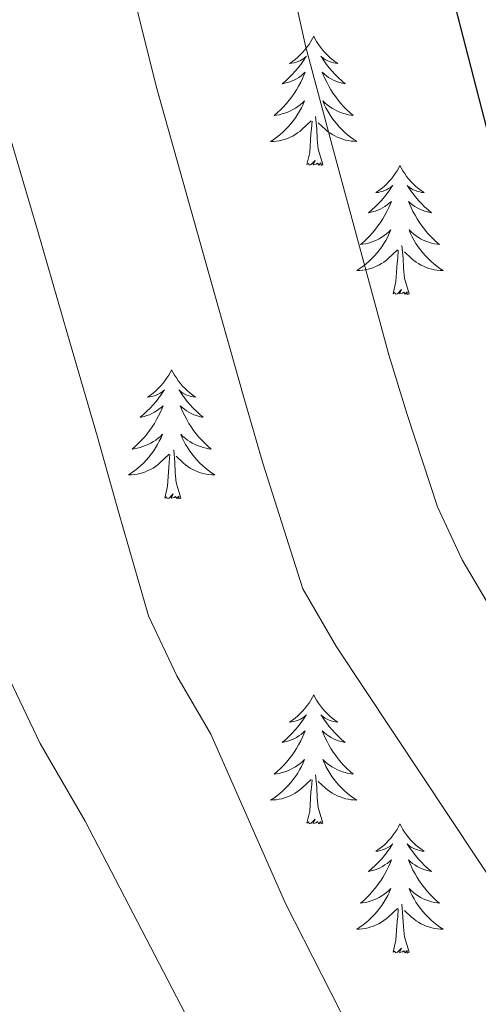
# Model space of a CAD drawing. Units: metres. Extents: x 613736 to 618240, y 4708148 to 4711192.
# Drawn here: x 616138 to 616180, y 4710284 to 4710375 of the extents above; entities that cross this region are included whole.
import ezdxf

# ---------------------------------------------------------------- set-up
doc = ezdxf.new("R2010")
doc.units = ezdxf.units.M
doc.header["$MEASUREMENT"] = 0
for name, color, linetype, lineweight in [('Level 36', 19, 'Continuous', 40), ('Level 4', 36, 'Continuous', 30), ('Level 5', 36, 'Continuous', 0)]:
    doc.layers.add(name, color=color, linetype=linetype, lineweight=lineweight)

msp = doc.modelspace()

# ---------------------------------------------------------------- linework, layer by layer
at = {"layer": 'Level 36', "color": 92, "linetype": 'Continuous', "lineweight": 0}
for points in [[(616164.86, 4710373.7), (616164.75, 4710373.49), (616164.6, 4710373.21), (616164.43, 4710372.94), (616164.24, 4710372.69), (616164.05, 4710372.44), (616163.84, 4710372.2), (616163.62, 4710371.98), (616163.4, 4710371.76), (616163.16, 4710371.56), (616162.9, 4710371.37), (616162.64, 4710371.19), (616162.84, 4710371.21), (616163.05, 4710371.25), (616163.24, 4710371.3), (616163.44, 4710371.37), (616163.63, 4710371.46), (616163.81, 4710371.56), (616163.98, 4710371.67), (616164.19, 4710371.86), (616164.15, 4710371.8), (616163.92, 4710371.45), (616163.68, 4710371.11), (616163.42, 4710370.79), (616163.15, 4710370.47), (616162.87, 4710370.17), (616162.58, 4710369.87), (616162.28, 4710369.59), (616161.96, 4710369.32), (616162.09, 4710369.34), (616162.33, 4710369.4), (616162.58, 4710369.47), (616162.81, 4710369.56), (616163.04, 4710369.66), (616163.26, 4710369.78), (616163.48, 4710369.91), (616163.69, 4710370.06), (616163.88, 4710370.22), (616164.07, 4710370.38), (616163.98, 4710370.16), (616163.83, 4710369.8), (616163.66, 4710369.45), (616163.47, 4710369.1), (616163.27, 4710368.76), (616163.06, 4710368.43), (616162.83, 4710368.11), (616162.59, 4710367.8), (616162.34, 4710367.49), (616162.08, 4710367.2), (616161.8, 4710366.92), (616161.52, 4710366.65), (616161.22, 4710366.39), (616161.42, 4710366.42), (616161.68, 4710366.46), (616161.95, 4710366.53), (616162.2, 4710366.61), (616162.46, 4710366.7), (616162.71, 4710366.81), (616162.95, 4710366.93), (616163.18, 4710367.07), (616163.41, 4710367.22), (616163.62, 4710367.38), (616163.83, 4710367.56), (616164.02, 4710367.75), (616163.88, 4710367.42)], [(616164.86, 4710373.7), (616164.97, 4710373.49), (616165.13, 4710373.21), (616165.3, 4710372.94), (616165.48, 4710372.69), (616165.67, 4710372.44), (616165.88, 4710372.2), (616166.1, 4710371.98), (616166.33, 4710371.76), (616166.57, 4710371.56), (616166.82, 4710371.37), (616167.08, 4710371.19), (616166.88, 4710371.21), (616166.68, 4710371.25), (616166.48, 4710371.3), (616166.28, 4710371.37), (616166.09, 4710371.46), (616165.91, 4710371.56), (616165.74, 4710371.67), (616165.53, 4710371.86), (616165.57, 4710371.8), (616165.8, 4710371.45), (616166.05, 4710371.11), (616166.3, 4710370.79), (616166.57, 4710370.47), (616166.85, 4710370.17), (616167.14, 4710369.87), (616167.45, 4710369.59), (616167.76, 4710369.32), (616167.64, 4710369.34), (616167.39, 4710369.4), (616167.15, 4710369.47), (616166.91, 4710369.56), (616166.68, 4710369.66), (616166.46, 4710369.78), (616166.24, 4710369.91), (616166.03, 4710370.06), (616165.84, 4710370.22), (616165.65, 4710370.38), (616165.74, 4710370.16), (616165.89, 4710369.8), (616166.06, 4710369.45), (616166.25, 4710369.1), (616166.45, 4710368.76), (616166.66, 4710368.43), (616166.89, 4710368.11), (616167.13, 4710367.8), (616167.38, 4710367.49), (616167.64, 4710367.2), (616167.92, 4710366.92), (616168.2, 4710366.65), (616168.5, 4710366.39), (616168.31, 4710366.42), (616168.04, 4710366.46), (616167.78, 4710366.53), (616167.52, 4710366.61), (616167.26, 4710366.7), (616167.01, 4710366.81), (616166.77, 4710366.93), (616166.54, 4710367.07), (616166.31, 4710367.22), (616166.1, 4710367.38), (616165.89, 4710367.56), (616165.7, 4710367.75), (616165.84, 4710367.42)], [(616163.881, 4710367.415), (616163.731, 4710367.095), (616163.561, 4710366.775), (616163.381, 4710366.475), (616163.181, 4710366.175), (616162.971, 4710365.895), (616162.751, 4710365.615), (616162.511, 4710365.345), (616162.271, 4710365.085), (616162.011, 4710364.845), (616161.741, 4710364.605), (616161.461, 4710364.385), (616161.171, 4710364.175), (616160.881, 4710363.985), (616161.151, 4710363.995), (616161.411, 4710364.015), (616161.671, 4710364.055), (616161.931, 4710364.115), (616162.181, 4710364.185), (616162.441, 4710364.275), (616162.681, 4710364.375), (616162.921, 4710364.495), (616163.151, 4710364.625), (616163.371, 4710364.775), (616163.581, 4710364.925), (616163.781, 4710365.095), (616164.631, 4710365.895)], [(616165.841, 4710367.415), (616165.991, 4710367.095), (616166.161, 4710366.775), (616166.341, 4710366.475), (616166.541, 4710366.175), (616166.751, 4710365.895), (616166.981, 4710365.615), (616167.211, 4710365.345), (616167.461, 4710365.095), (616167.711, 4710364.845), (616167.981, 4710364.615), (616168.261, 4710364.395), (616168.55, 4710364.185), (616168.84, 4710363.995), (616168.58, 4710364.005), (616168.31, 4710364.025), (616168.05, 4710364.065), (616167.79, 4710364.125), (616167.541, 4710364.195), (616167.291, 4710364.285), (616167.041, 4710364.385), (616166.801, 4710364.505), (616166.581, 4710364.625), (616166.351, 4710364.775), (616166.141, 4710364.925), (616165.941, 4710365.095), (616165.281, 4710365.715)], [(616165.71, 4710361.85), (616165.28, 4710363.29), (616165.19, 4710364.2), (616165.15, 4710365.15), (616165.04, 4710366.31)], [(616164.24, 4710361.85), (616164.49, 4710362.97), (616164.6, 4710364.71), (616164.65, 4710365.15), (616164.71, 4710365.87)], [(616165.71, 4710361.85), (616165.54, 4710361.78), (616165.52, 4710362.02), (616165.33, 4710361.8), (616165.21, 4710362), (616165.09, 4710361.9), (616164.82, 4710361.84), (616165.01, 4710362.24), (616164.63, 4710361.86), (616164.44, 4710361.8), (616164.4, 4710361.96), (616164.24, 4710361.85)], [(616172.82, 4710361.78), (616172.71, 4710361.57), (616172.56, 4710361.29), (616172.39, 4710361.02), (616172.2, 4710360.77), (616172.01, 4710360.52), (616171.8, 4710360.28), (616171.58, 4710360.06), (616171.36, 4710359.84), (616171.12, 4710359.64), (616170.86, 4710359.45), (616170.6, 4710359.27), (616170.8, 4710359.29), (616171.01, 4710359.33), (616171.2, 4710359.38), (616171.4, 4710359.45), (616171.59, 4710359.54), (616171.77, 4710359.64), (616171.94, 4710359.75), (616172.15, 4710359.94), (616172.11, 4710359.88), (616171.88, 4710359.53), (616171.64, 4710359.19), (616171.38, 4710358.87), (616171.11, 4710358.55), (616170.83, 4710358.25), (616170.54, 4710357.95), (616170.24, 4710357.67), (616169.92, 4710357.4), (616170.05, 4710357.42), (616170.29, 4710357.48), (616170.54, 4710357.55), (616170.77, 4710357.64), (616171, 4710357.74), (616171.22, 4710357.86), (616171.44, 4710357.99), (616171.65, 4710358.14), (616171.84, 4710358.3), (616172.03, 4710358.46), (616171.94, 4710358.24), (616171.79, 4710357.88), (616171.62, 4710357.53), (616171.43, 4710357.18), (616171.23, 4710356.84), (616171.02, 4710356.51), (616170.79, 4710356.19), (616170.55, 4710355.88), (616170.3, 4710355.57), (616170.04, 4710355.28), (616169.76, 4710355), (616169.48, 4710354.73), (616169.18, 4710354.47), (616169.38, 4710354.5), (616169.64, 4710354.54), (616169.91, 4710354.61), (616170.16, 4710354.69), (616170.42, 4710354.78), (616170.67, 4710354.89), (616170.91, 4710355.01), (616171.14, 4710355.15), (616171.37, 4710355.3), (616171.58, 4710355.46), (616171.79, 4710355.64), (616171.98, 4710355.83), (616171.84, 4710355.5)], [(616172.82, 4710361.78), (616172.93, 4710361.57), (616173.09, 4710361.29), (616173.26, 4710361.02), (616173.44, 4710360.77), (616173.63, 4710360.52), (616173.84, 4710360.28), (616174.06, 4710360.06), (616174.29, 4710359.84), (616174.53, 4710359.64), (616174.78, 4710359.45), (616175.04, 4710359.27), (616174.84, 4710359.29), (616174.64, 4710359.33), (616174.44, 4710359.38), (616174.24, 4710359.45), (616174.05, 4710359.54), (616173.87, 4710359.64), (616173.7, 4710359.75), (616173.49, 4710359.94), (616173.53, 4710359.88), (616173.76, 4710359.53), (616174.01, 4710359.19), (616174.26, 4710358.87), (616174.53, 4710358.55), (616174.81, 4710358.25), (616175.1, 4710357.95), (616175.41, 4710357.67), (616175.72, 4710357.4), (616175.6, 4710357.42), (616175.35, 4710357.48), (616175.11, 4710357.55), (616174.87, 4710357.64), (616174.64, 4710357.74), (616174.42, 4710357.86), (616174.2, 4710357.99), (616173.99, 4710358.14), (616173.8, 4710358.3), (616173.61, 4710358.46), (616173.7, 4710358.24), (616173.85, 4710357.88), (616174.02, 4710357.53), (616174.21, 4710357.18), (616174.41, 4710356.84), (616174.62, 4710356.51), (616174.85, 4710356.19), (616175.09, 4710355.88), (616175.34, 4710355.57), (616175.6, 4710355.28), (616175.88, 4710355), (616176.16, 4710354.73), (616176.46, 4710354.47), (616176.27, 4710354.5), (616176, 4710354.54), (616175.74, 4710354.61), (616175.48, 4710354.69), (616175.22, 4710354.78), (616174.97, 4710354.89), (616174.73, 4710355.01), (616174.5, 4710355.15), (616174.27, 4710355.3), (616174.06, 4710355.46), (616173.85, 4710355.64), (616173.66, 4710355.83), (616173.8, 4710355.5)], [(616171.839, 4710355.504), (616171.689, 4710355.184), (616171.519, 4710354.864), (616171.339, 4710354.564), (616171.139, 4710354.264), (616170.929, 4710353.984), (616170.709, 4710353.704), (616170.469, 4710353.434), (616170.229, 4710353.174), (616169.969, 4710352.934), (616169.699, 4710352.694), (616169.419, 4710352.474), (616169.129, 4710352.264), (616168.839, 4710352.074), (616169.109, 4710352.084), (616169.369, 4710352.104), (616169.629, 4710352.144), (616169.889, 4710352.204), (616170.139, 4710352.274), (616170.399, 4710352.364), (616170.639, 4710352.464), (616170.879, 4710352.584), (616171.109, 4710352.714), (616171.329, 4710352.864), (616171.539, 4710353.014), (616171.739, 4710353.184), (616172.589, 4710353.984)], [(616173.799, 4710355.504), (616173.949, 4710355.184), (616174.119, 4710354.864), (616174.299, 4710354.564), (616174.499, 4710354.264), (616174.709, 4710353.984), (616174.939, 4710353.704), (616175.169, 4710353.434), (616175.419, 4710353.174), (616175.669, 4710352.934), (616175.939, 4710352.694), (616176.218, 4710352.474), (616176.508, 4710352.264), (616176.798, 4710352.074), (616176.538, 4710352.084), (616176.268, 4710352.104), (616176.008, 4710352.144), (616175.748, 4710352.204), (616175.498, 4710352.274), (616175.249, 4710352.364), (616174.999, 4710352.464), (616174.759, 4710352.584), (616174.539, 4710352.714), (616174.309, 4710352.864), (616174.099, 4710353.014), (616173.899, 4710353.184), (616173.239, 4710353.804)], [(616172.2, 4710349.93), (616172.45, 4710351.05), (616172.56, 4710352.79), (616172.61, 4710353.23), (616172.67, 4710353.95)], [(616173.67, 4710349.93), (616173.24, 4710351.37), (616173.15, 4710352.28), (616173.11, 4710353.23), (616173, 4710354.39)], [(616173.67, 4710349.93), (616173.5, 4710349.87), (616173.48, 4710350.1), (616173.29, 4710349.88), (616173.17, 4710350.09), (616173.05, 4710349.98), (616172.78, 4710349.92), (616172.97, 4710350.32), (616172.59, 4710349.94), (616172.4, 4710349.88), (616172.36, 4710350.04), (616172.2, 4710349.93)], [(616151.75, 4710342.92), (616151.64, 4710342.7), (616151.49, 4710342.42), (616151.32, 4710342.16), (616151.14, 4710341.9), (616150.94, 4710341.65), (616150.74, 4710341.41), (616150.52, 4710341.19), (616150.29, 4710340.97), (616150.05, 4710340.77), (616149.8, 4710340.58), (616149.54, 4710340.4), (616149.74, 4710340.42), (616149.94, 4710340.46), (616150.14, 4710340.52), (616150.33, 4710340.58), (616150.52, 4710340.67), (616150.7, 4710340.77), (616150.88, 4710340.88), (616151.08, 4710341.07), (616151.04, 4710341.01), (616150.81, 4710340.66), (616150.57, 4710340.33), (616150.31, 4710340), (616150.04, 4710339.68), (616149.76, 4710339.38), (616149.47, 4710339.08), (616149.17, 4710338.8), (616148.86, 4710338.53), (616148.98, 4710338.55), (616149.22, 4710338.61), (616149.47, 4710338.68), (616149.7, 4710338.77), (616149.93, 4710338.88), (616150.16, 4710338.99), (616150.37, 4710339.12), (616150.58, 4710339.27), (616150.78, 4710339.43), (616150.96, 4710339.6), (616150.88, 4710339.38), (616150.72, 4710339.01), (616150.55, 4710338.66), (616150.36, 4710338.31), (616150.16, 4710337.97), (616149.95, 4710337.64), (616149.72, 4710337.32), (616149.49, 4710337.01), (616149.24, 4710336.7), (616148.97, 4710336.41), (616148.7, 4710336.13), (616148.41, 4710335.86), (616148.11, 4710335.6), (616148.31, 4710335.63), (616148.58, 4710335.68), (616148.84, 4710335.74), (616149.1, 4710335.82), (616149.35, 4710335.91), (616149.6, 4710336.02), (616149.84, 4710336.14), (616150.08, 4710336.28), (616150.3, 4710336.43), (616150.52, 4710336.6), (616150.72, 4710336.77), (616150.92, 4710336.96), (616150.78, 4710336.63)], [(616151.75, 4710342.92), (616151.86, 4710342.7), (616152.02, 4710342.42), (616152.19, 4710342.16), (616152.37, 4710341.9), (616152.56, 4710341.65), (616152.77, 4710341.41), (616152.99, 4710341.19), (616153.22, 4710340.97), (616153.46, 4710340.77), (616153.71, 4710340.58), (616153.97, 4710340.4), (616153.77, 4710340.42), (616153.57, 4710340.46), (616153.37, 4710340.52), (616153.17, 4710340.58), (616152.98, 4710340.67), (616152.8, 4710340.77), (616152.63, 4710340.88), (616152.42, 4710341.07), (616152.47, 4710341.01), (616152.7, 4710340.66), (616152.94, 4710340.33), (616153.2, 4710340), (616153.46, 4710339.68), (616153.74, 4710339.38), (616154.04, 4710339.08), (616154.34, 4710338.8), (616154.65, 4710338.53), (616154.53, 4710338.55), (616154.28, 4710338.61), (616154.04, 4710338.68), (616153.8, 4710338.77), (616153.57, 4710338.88), (616153.35, 4710338.99), (616153.13, 4710339.12), (616152.93, 4710339.27), (616152.73, 4710339.43), (616152.54, 4710339.6), (616152.63, 4710339.38), (616152.79, 4710339.01), (616152.96, 4710338.66), (616153.14, 4710338.31), (616153.34, 4710337.97), (616153.55, 4710337.64), (616153.78, 4710337.32), (616154.02, 4710337.01), (616154.27, 4710336.7), (616154.54, 4710336.41), (616154.81, 4710336.13), (616155.1, 4710335.86), (616155.39, 4710335.6), (616155.2, 4710335.63), (616154.93, 4710335.68), (616154.67, 4710335.74), (616154.41, 4710335.82), (616154.15, 4710335.91), (616153.91, 4710336.02), (616153.66, 4710336.14), (616153.43, 4710336.28), (616153.21, 4710336.43), (616152.99, 4710336.6), (616152.78, 4710336.77), (616152.59, 4710336.96), (616152.73, 4710336.63)], [(616150.777, 4710336.635), (616150.617, 4710336.315), (616150.447, 4710336.005), (616150.267, 4710335.695), (616150.067, 4710335.405), (616149.857, 4710335.115), (616149.637, 4710334.835), (616149.397, 4710334.565), (616149.157, 4710334.305), (616148.897, 4710334.065), (616148.627, 4710333.825), (616148.347, 4710333.605), (616148.057, 4710333.395), (616147.767, 4710333.205), (616148.037, 4710333.215), (616148.297, 4710333.245), (616148.557, 4710333.285), (616148.817, 4710333.335), (616149.077, 4710333.415), (616149.327, 4710333.495), (616149.567, 4710333.605), (616149.807, 4710333.715), (616150.037, 4710333.845), (616150.257, 4710333.995), (616150.467, 4710334.155), (616150.677, 4710334.325), (616151.517, 4710335.125)], [(616152.727, 4710336.635), (616152.877, 4710336.315), (616153.047, 4710336.005), (616153.237, 4710335.695), (616153.427, 4710335.405), (616153.637, 4710335.115), (616153.867, 4710334.835), (616154.097, 4710334.564), (616154.347, 4710334.304), (616154.607, 4710334.064), (616154.877, 4710333.824), (616155.147, 4710333.604), (616155.437, 4710333.394), (616155.727, 4710333.204), (616155.467, 4710333.214), (616155.197, 4710333.244), (616154.937, 4710333.284), (616154.677, 4710333.334), (616154.427, 4710333.414), (616154.177, 4710333.494), (616153.937, 4710333.604), (616153.697, 4710333.714), (616153.467, 4710333.844), (616153.237, 4710333.995), (616153.027, 4710334.155), (616152.827, 4710334.325), (616152.167, 4710334.945)], [(616152.6, 4710331.07), (616152.18, 4710332.51), (616152.08, 4710333.41), (616152.04, 4710334.36), (616151.94, 4710335.52)], [(616151.13, 4710331.07), (616151.38, 4710332.18), (616151.49, 4710333.93), (616151.54, 4710334.36), (616151.6, 4710335.08)], [(616152.6, 4710331.07), (616152.43, 4710331), (616152.41, 4710331.24), (616152.22, 4710331.02), (616152.1, 4710331.22), (616151.98, 4710331.11), (616151.71, 4710331.06), (616151.9, 4710331.45), (616151.52, 4710331.07), (616151.33, 4710331.02), (616151.29, 4710331.18), (616151.13, 4710331.07)], [(616164.86, 4710312.91), (616164.75, 4710312.69), (616164.59, 4710312.41), (616164.43, 4710312.15), (616164.24, 4710311.89), (616164.05, 4710311.64), (616163.84, 4710311.4), (616163.62, 4710311.18), (616163.39, 4710310.96), (616163.15, 4710310.76), (616162.9, 4710310.57), (616162.64, 4710310.39), (616162.84, 4710310.41), (616163.04, 4710310.45), (616163.24, 4710310.5), (616163.44, 4710310.57), (616163.63, 4710310.66), (616163.81, 4710310.76), (616163.98, 4710310.87), (616164.19, 4710311.06), (616164.15, 4710311), (616163.92, 4710310.65), (616163.67, 4710310.32), (616163.42, 4710309.99), (616163.15, 4710309.67), (616162.87, 4710309.37), (616162.58, 4710309.07), (616162.28, 4710308.79), (616161.96, 4710308.52), (616162.09, 4710308.54), (616162.33, 4710308.6), (616162.57, 4710308.67), (616162.81, 4710308.76), (616163.04, 4710308.86), (616163.26, 4710308.98), (616163.48, 4710309.11), (616163.69, 4710309.26), (616163.88, 4710309.42), (616164.07, 4710309.59), (616163.98, 4710309.36), (616163.83, 4710309), (616163.66, 4710308.65), (616163.47, 4710308.3), (616163.27, 4710307.96), (616163.06, 4710307.63), (616162.83, 4710307.31), (616162.59, 4710307), (616162.34, 4710306.69), (616162.08, 4710306.4), (616161.8, 4710306.12), (616161.52, 4710305.85), (616161.22, 4710305.59), (616161.42, 4710305.62), (616161.68, 4710305.66), (616161.94, 4710305.73), (616162.2, 4710305.81), (616162.46, 4710305.9), (616162.71, 4710306.01), (616162.95, 4710306.13), (616163.18, 4710306.27), (616163.41, 4710306.42), (616163.62, 4710306.58), (616163.83, 4710306.76), (616164.02, 4710306.95), (616163.88, 4710306.62)], [(616164.86, 4710312.91), (616164.97, 4710312.69), (616165.13, 4710312.41), (616165.29, 4710312.15), (616165.48, 4710311.89), (616165.67, 4710311.64), (616165.88, 4710311.4), (616166.1, 4710311.18), (616166.33, 4710310.96), (616166.57, 4710310.76), (616166.82, 4710310.57), (616167.08, 4710310.39), (616166.88, 4710310.41), (616166.68, 4710310.45), (616166.48, 4710310.5), (616166.28, 4710310.57), (616166.09, 4710310.66), (616165.91, 4710310.76), (616165.74, 4710310.87), (616165.53, 4710311.06), (616165.57, 4710311), (616165.8, 4710310.65), (616166.05, 4710310.32), (616166.3, 4710309.99), (616166.57, 4710309.67), (616166.85, 4710309.37), (616167.14, 4710309.07), (616167.44, 4710308.79), (616167.76, 4710308.52), (616167.63, 4710308.54), (616167.39, 4710308.6), (616167.15, 4710308.67), (616166.91, 4710308.76), (616166.68, 4710308.86), (616166.46, 4710308.98), (616166.24, 4710309.11), (616166.03, 4710309.26), (616165.84, 4710309.42), (616165.65, 4710309.59), (616165.74, 4710309.36), (616165.89, 4710309), (616166.06, 4710308.65), (616166.25, 4710308.3), (616166.45, 4710307.96), (616166.66, 4710307.63), (616166.89, 4710307.31), (616167.13, 4710307), (616167.38, 4710306.69), (616167.64, 4710306.4), (616167.92, 4710306.12), (616168.2, 4710305.85), (616168.5, 4710305.59), (616168.3, 4710305.62), (616168.04, 4710305.66), (616167.78, 4710305.73), (616167.52, 4710305.81), (616167.26, 4710305.9), (616167.01, 4710306.01), (616166.77, 4710306.13), (616166.54, 4710306.27), (616166.31, 4710306.42), (616166.1, 4710306.58), (616165.89, 4710306.76), (616165.7, 4710306.95), (616165.84, 4710306.62)], [(616163.883, 4710306.623), (616163.733, 4710306.303), (616163.563, 4710305.993), (616163.383, 4710305.683), (616163.182, 4710305.383), (616162.972, 4710305.103), (616162.752, 4710304.823), (616162.512, 4710304.553), (616162.262, 4710304.293), (616162.012, 4710304.053), (616161.742, 4710303.813), (616161.462, 4710303.593), (616161.172, 4710303.383), (616160.882, 4710303.193), (616161.142, 4710303.203), (616161.412, 4710303.223), (616161.672, 4710303.273), (616161.932, 4710303.323), (616162.182, 4710303.403), (616162.432, 4710303.483), (616162.682, 4710303.583), (616162.922, 4710303.703), (616163.152, 4710303.833), (616163.372, 4710303.983), (616163.582, 4710304.143), (616163.782, 4710304.303), (616164.632, 4710305.103)], [(616165.843, 4710306.623), (616165.992, 4710306.303), (616166.162, 4710305.993), (616166.342, 4710305.683), (616166.542, 4710305.383), (616166.752, 4710305.102), (616166.972, 4710304.822), (616167.212, 4710304.552), (616167.462, 4710304.292), (616167.712, 4710304.052), (616167.982, 4710303.812), (616168.262, 4710303.592), (616168.552, 4710303.382), (616168.842, 4710303.192), (616168.582, 4710303.202), (616168.312, 4710303.222), (616168.052, 4710303.272), (616167.792, 4710303.322), (616167.542, 4710303.402), (616167.292, 4710303.482), (616167.042, 4710303.582), (616166.802, 4710303.702), (616166.572, 4710303.832), (616166.352, 4710303.982), (616166.142, 4710304.142), (616165.942, 4710304.302), (616165.282, 4710304.923)], [(616165.71, 4710301.06), (616165.28, 4710302.5), (616165.19, 4710303.4), (616165.14, 4710304.35), (616165.04, 4710305.51)], [(616164.24, 4710301.06), (616164.49, 4710302.17), (616164.6, 4710303.92), (616164.65, 4710304.35), (616164.71, 4710305.07)], [(616165.71, 4710301.06), (616165.54, 4710300.99), (616165.52, 4710301.23), (616165.33, 4710301), (616165.21, 4710301.21), (616165.09, 4710301.1), (616164.82, 4710301.04), (616165.01, 4710301.44), (616164.63, 4710301.06), (616164.44, 4710301), (616164.4, 4710301.17), (616164.24, 4710301.06)], [(616172.82, 4710300.99), (616172.71, 4710300.77), (616172.55, 4710300.49), (616172.39, 4710300.23), (616172.2, 4710299.97), (616172.01, 4710299.72), (616171.8, 4710299.48), (616171.58, 4710299.26), (616171.35, 4710299.04), (616171.11, 4710298.84), (616170.86, 4710298.65), (616170.6, 4710298.47), (616170.8, 4710298.49), (616171, 4710298.53), (616171.2, 4710298.59), (616171.4, 4710298.66), (616171.59, 4710298.74), (616171.77, 4710298.84), (616171.94, 4710298.95), (616172.15, 4710299.14), (616172.11, 4710299.08), (616171.88, 4710298.73), (616171.63, 4710298.4), (616171.38, 4710298.07), (616171.11, 4710297.75), (616170.83, 4710297.45), (616170.54, 4710297.16), (616170.24, 4710296.87), (616169.92, 4710296.6), (616170.05, 4710296.62), (616170.29, 4710296.68), (616170.53, 4710296.76), (616170.77, 4710296.84), (616171, 4710296.95), (616171.22, 4710297.06), (616171.44, 4710297.2), (616171.65, 4710297.34), (616171.84, 4710297.5), (616172.03, 4710297.67), (616171.94, 4710297.44), (616171.79, 4710297.08), (616171.62, 4710296.73), (616171.43, 4710296.38), (616171.23, 4710296.04), (616171.02, 4710295.71), (616170.79, 4710295.39), (616170.55, 4710295.08), (616170.3, 4710294.78), (616170.04, 4710294.48), (616169.76, 4710294.2), (616169.48, 4710293.93), (616169.18, 4710293.67), (616169.38, 4710293.7), (616169.64, 4710293.75), (616169.9, 4710293.81), (616170.16, 4710293.89), (616170.42, 4710293.98), (616170.67, 4710294.09), (616170.91, 4710294.21), (616171.14, 4710294.35), (616171.37, 4710294.5), (616171.58, 4710294.66), (616171.79, 4710294.84), (616171.98, 4710295.03), (616171.84, 4710294.7)], [(616172.82, 4710300.99), (616172.93, 4710300.77), (616173.09, 4710300.49), (616173.25, 4710300.23), (616173.44, 4710299.97), (616173.63, 4710299.72), (616173.84, 4710299.48), (616174.06, 4710299.26), (616174.29, 4710299.04), (616174.53, 4710298.84), (616174.78, 4710298.65), (616175.04, 4710298.47), (616174.84, 4710298.49), (616174.64, 4710298.53), (616174.44, 4710298.59), (616174.24, 4710298.66), (616174.05, 4710298.74), (616173.87, 4710298.84), (616173.7, 4710298.95), (616173.49, 4710299.14), (616173.53, 4710299.08), (616173.76, 4710298.73), (616174.01, 4710298.4), (616174.26, 4710298.07), (616174.53, 4710297.75), (616174.81, 4710297.45), (616175.1, 4710297.16), (616175.4, 4710296.87), (616175.72, 4710296.6), (616175.59, 4710296.62), (616175.35, 4710296.68), (616175.11, 4710296.76), (616174.87, 4710296.84), (616174.64, 4710296.95), (616174.42, 4710297.06), (616174.2, 4710297.2), (616173.99, 4710297.34), (616173.8, 4710297.5), (616173.61, 4710297.67), (616173.7, 4710297.44), (616173.85, 4710297.08), (616174.02, 4710296.73), (616174.21, 4710296.38), (616174.41, 4710296.04), (616174.62, 4710295.71), (616174.85, 4710295.39), (616175.09, 4710295.08), (616175.34, 4710294.78), (616175.6, 4710294.48), (616175.88, 4710294.2), (616176.16, 4710293.93), (616176.46, 4710293.67), (616176.26, 4710293.7), (616176, 4710293.75), (616175.74, 4710293.81), (616175.48, 4710293.89), (616175.22, 4710293.98), (616174.97, 4710294.09), (616174.73, 4710294.21), (616174.5, 4710294.35), (616174.27, 4710294.5), (616174.06, 4710294.66), (616173.85, 4710294.84), (616173.66, 4710295.03), (616173.8, 4710294.7)], [(616171.841, 4710294.702), (616171.691, 4710294.382), (616171.521, 4710294.072), (616171.34, 4710293.762), (616171.14, 4710293.462), (616170.93, 4710293.182), (616170.71, 4710292.902), (616170.47, 4710292.632), (616170.22, 4710292.372), (616169.97, 4710292.132), (616169.7, 4710291.892), (616169.42, 4710291.672), (616169.13, 4710291.462), (616168.84, 4710291.272), (616169.1, 4710291.282), (616169.37, 4710291.312), (616169.63, 4710291.352), (616169.89, 4710291.402), (616170.14, 4710291.482), (616170.39, 4710291.562), (616170.64, 4710291.672), (616170.88, 4710291.782), (616171.11, 4710291.912), (616171.33, 4710292.062), (616171.54, 4710292.222), (616171.74, 4710292.392), (616172.59, 4710293.182)], [(616173.801, 4710294.702), (616173.95, 4710294.382), (616174.12, 4710294.072), (616174.3, 4710293.762), (616174.5, 4710293.462), (616174.71, 4710293.181), (616174.93, 4710292.901), (616175.17, 4710292.631), (616175.42, 4710292.371), (616175.67, 4710292.131), (616175.94, 4710291.891), (616176.22, 4710291.671), (616176.51, 4710291.461), (616176.8, 4710291.271), (616176.54, 4710291.281), (616176.27, 4710291.311), (616176.01, 4710291.351), (616175.75, 4710291.401), (616175.5, 4710291.481), (616175.25, 4710291.561), (616175, 4710291.671), (616174.76, 4710291.781), (616174.53, 4710291.911), (616174.31, 4710292.061), (616174.1, 4710292.221), (616173.9, 4710292.392), (616173.24, 4710293.012)], [(616173.67, 4710289.14), (616173.24, 4710290.58), (616173.15, 4710291.48), (616173.1, 4710292.43), (616173, 4710293.59)], [(616172.2, 4710289.14), (616172.45, 4710290.25), (616172.56, 4710292), (616172.61, 4710292.43), (616172.67, 4710293.15)], [(616173.67, 4710289.14), (616173.5, 4710289.07), (616173.48, 4710289.31), (616173.29, 4710289.08), (616173.17, 4710289.29), (616173.05, 4710289.18), (616172.78, 4710289.13), (616172.97, 4710289.52), (616172.59, 4710289.14), (616172.4, 4710289.08), (616172.36, 4710289.25), (616172.2, 4710289.14)]]:
    msp.add_lwpolyline(points, dxfattribs=at)
at = {"layer": 'Level 4', "color": 36, "linetype": 'Continuous', "lineweight": 30}
msp.add_polyline3d([(616169.74, 4710439.26, 675), (616172.89, 4710412.96, 675), (616173.25, 4710406.3, 675), (616176.04, 4710386.36, 675), (616177.87, 4710376.53, 675), (616185.24, 4710348.04, 675), (616189.98, 4710333.82, 675), (616193.01, 4710326.33, 675), (616195.34, 4710321.92, 675), (616198.07, 4710317.7, 675), (616202.89, 4710311.83, 675), (616206.44, 4710308.32, 675), (616211.86, 4710303.93, 675), (616226.14, 4710294.23, 675), (616230.8, 4710291.38, 675), (616235.66, 4710290.12, 675), (616243.05, 4710290.03, 675), (616248.75, 4710290.4, 675), (616253.67, 4710291.44, 675), (616255.81, 4710292.01, 675)], dxfattribs=at)
at = {"layer": 'Level 5', "color": 36, "linetype": 'Continuous', "lineweight": 0}
for points in [[(616083.79, 4710441.44, 655), (616089.88, 4710433.58, 655), (616097.58, 4710426, 655), (616105.2, 4710416.41, 655), (616106.03, 4710411.37, 655), (616108.4, 4710405.02, 655), (616112.03, 4710397.9, 655), (616115.37, 4710387.29, 655), (616117.51, 4710379.92, 655), (616118.84, 4710375.09, 655), (616120.4, 4710369.31, 655), (616122.8, 4710361.67, 655), (616125.69, 4710352.1, 655), (616128.58, 4710342.53, 655), (616131.44, 4710333.07, 655), (616133.53, 4710325.29, 655), (616136.18, 4710315.65, 655), (616139.61, 4710308.42, 655), (616143.773, 4710301.254, 655), (616176.323, 4710238.619, 655)], [(616172.32, 4710273.9, 660), (616162.26, 4710293.66, 660), (616155.36, 4710309.29, 660), (616152.24, 4710314.67, 660), (616149.63, 4710320.19, 660), (616146.86, 4710329.79, 660), (616144.89, 4710336.81, 660), (616142.15, 4710346.19, 660), (616139.36, 4710355.79, 660), (616136.56, 4710365.39, 660), (616134.77, 4710371.11, 660), (616133.14, 4710377.91, 660), (616131.96, 4710382.8, 660), (616130.19, 4710389.57, 660), (616127.33, 4710400, 660), (616124.61, 4710405.34, 660), (616122.55, 4710413.38, 660), (616121.84, 4710419.34, 660), (616120.29, 4710425.36, 660), (616116.93, 4710430.17, 660), (616110.25, 4710437, 660), (616105.66, 4710440.87, 660)], [(616219.37, 4710284.03, 670), (616216.06, 4710287.78, 670), (616211.69, 4710291.25, 670), (616200.94, 4710298.33, 670), (616192.11, 4710303.42, 670), (616190.22, 4710305.63, 670), (616178.55, 4710325.37, 670), (616176.27, 4710330.25, 670), (616173.5, 4710338.8, 670), (616171.79, 4710344.3, 670), (616169.31, 4710353.51, 670), (616166.7, 4710363.16, 670), (616164.1, 4710372.82, 670), (616161.74, 4710383.54, 670), (616160.87, 4710388.57, 670), (616159.82, 4710394.12, 670), (616157.94, 4710404.2, 670), (616156.75, 4710411.3, 670), (616155.6, 4710417.4, 670), (616154.64, 4710425.34, 670), (616153.69, 4710433.28, 670), (616151.07, 4710441.36, 670)], [(616132.682, 4710438.34, 665), (616135.682, 4710433.36, 665), (616137.651, 4710427.299, 665), (616138.36, 4710421.339, 665), (616139.069, 4710415.389, 665), (616140.608, 4710409.648, 665), (616142.637, 4710402.098, 665), (616144.995, 4710391.847, 665), (616146.424, 4710385.687, 665), (616147.444, 4710380.717, 665), (616150.332, 4710369.096, 665), (616153.031, 4710359.476, 665), (616155.729, 4710349.845, 665), (616158.338, 4710340.564, 665), (616160.177, 4710334.294, 665), (616163.855, 4710322.683, 665), (616166.954, 4710317.333, 665), (616182.6, 4710293.791, 665), (616194.327, 4710278.18, 665)]]:
    msp.add_polyline3d(points, dxfattribs=at)

doc.saveas('drawing.dxf')
